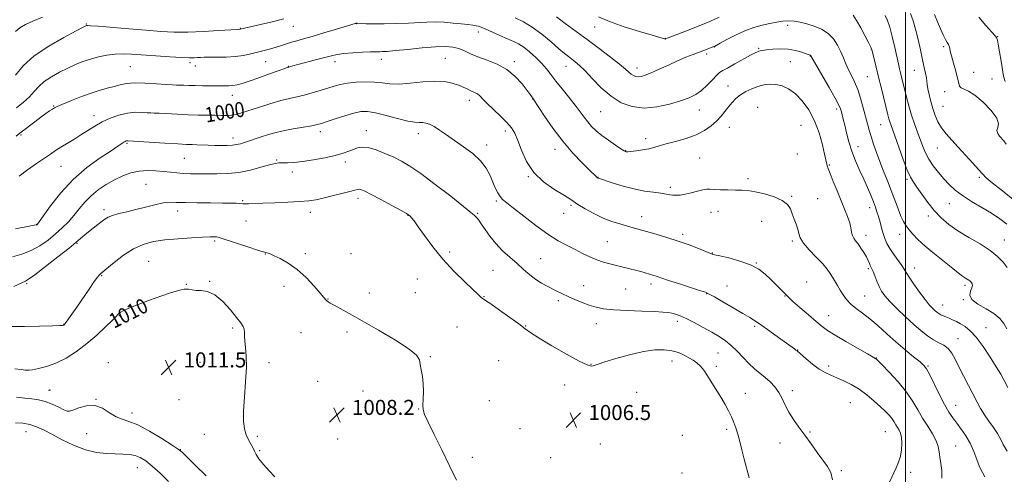
# Model space of a CAD drawing. Extents: x 2109800 to 2112700, y 362300 to 365200.
# Drawn here: x 2111529 to 2112053, y 362681 to 362923 of the extents above; entities that cross this region are included whole.
import ezdxf
from ezdxf.enums import TextEntityAlignment as Align

# ---------------------------------------------------------------- set-up
doc = ezdxf.new("R2010")
doc.units = 0
doc.header["$MEASUREMENT"] = 0
for name, color, linetype, lineweight in [('32000', 7, 'Continuous', 0), ('DTM SPOT ELEVATION', 2, 'Continuous', 13), ('INDEX CONTOUR', 41, 'Continuous', 13), ('INDEX CONTOUR LABEL', 244, 'Continuous', 0), ('INTERMEDIATE CONTOUR', 44, 'Continuous', 0), ('SPOT ELEVATION', 7, 'Continuous', 0)]:
    doc.layers.add(name, color=color, linetype=linetype, lineweight=lineweight)
doc.styles.add('Style-ITALICS', font='ITALICS.shx')

# ---------------------------------------------------------------- blocks, each defined once
blk = doc.blocks.new('SPOT')
at = {"layer": 'SPOT ELEVATION'}
for p, q in [((-3.91, -3.91), (3.82, 3.81)), ((-1.65, 3.77), (1.72, -3.93))]:
    blk.add_line(p, q, dxfattribs=at)

msp = doc.modelspace()

# ---------------------------------------------------------------- linework, layer by layer
at = {"layer": '32000', "flags": 128}
msp.add_lwpolyline([(2112000, 365000), (2112000, 362500)], dxfattribs=at)
at = {"layer": 'DTM SPOT ELEVATION'}
for p in [(2111564.67, 362920.41, 993.9), (2111708.27, 362920.49, 996.05), (2111646.46, 362918, 993.95), (2111674.63, 362919.07, 994.75), (2111772.93, 362916.07, 996.55), (2111834.8, 362918.77, 990.85), (2111937.51, 362919.59, 992.55), (2111872.48, 362912.75, 989.95), (2112049.03, 362913.67, 981.95), (2111894.35, 362904.41, 992.35), (2111898.51, 362908.13, 992.05), (2111922.02, 362907.36, 993.85), (2111981.82, 362907.17, 990.05), (2112020.41, 362908.34, 984.25), (2111619.67, 362899.86, 996.35), (2111659.89, 362900.36, 996.85), (2111696.78, 362900.34, 998.55), (2111721.48, 362901.57, 998.55), (2111755.42, 362902.08, 999.05), (2111792.08, 362900.34, 997.65), (2111938.76, 362900.42, 994.95), (2111949.39, 362903.34, 994.05), (2111588.02, 362897.7, 997.02), (2111622.61, 362898.1, 996.65), (2111672.01, 362897.84, 997.95), (2111819.63, 362897.84, 994.75), (2111857.26, 362896.91, 991.45), (2112004.79, 362895.82, 986.75), (2112036.24, 362894.59, 983.05), (2111979.83, 362892.31, 990.95), (2112046.09, 362891.22, 983.25), (2111905.68, 362887.37, 995.25), (2112020.94, 362884.31, 984.95), (2111642.16, 362882.39, 998.65), (2111768.22, 362879.7, 1000.55), (2111801.82, 362880.51, 998.05), (2111547.24, 362876.77, 997.9), (2111837.98, 362873.82, 994.95), (2111890.39, 362874.73, 994.75), (2111921.47, 362876.01, 997.25), (2111963.49, 362875.18, 994.35), (2112019.92, 362876.65, 985.05), (2111568.73, 362871.66, 999.44), (2111688.98, 362863.2, 1002.45), (2111713.51, 362863.73, 1003.35), (2111787.31, 362863.45, 1000.45), (2111906.34, 362865.36, 996.75), (2111944.5, 362866.5, 997.25), (2111986.81, 362866.88, 990.85), (2111529.93, 362861.28, 998.2), (2111642.56, 362859.8, 1001.45), (2111741.13, 362862.07, 1002.55), (2111861.87, 362859.37, 995.55), (2111586.17, 362856.93, 1002.18), (2111777.35, 362856.04, 1001.45), (2111813.8, 362853.79, 998.55), (2111851.36, 362852.94, 995.95), (2111974.85, 362855.1, 993.35), (2112016.97, 362854.5, 986.85), (2111616.64, 362848.85, 1002.95), (2111665.87, 362848.1, 1003.85), (2111702.34, 362847, 1004.45), (2111890.56, 362849.2, 997.05), (2111942.49, 362851.33, 997.65), (2111551.14, 362844.68, 1000.9), (2111674.18, 362841.74, 1004.45), (2111959.49, 362845.41, 995.85), (2111799.59, 362839.17, 1000.05), (2111836.65, 362838.9, 997.95), (2111916.36, 362838.1, 997.65), (2112000.8, 362837.79, 990.25), (2112039.26, 362838.89, 986.25), (2111596.3, 362835.16, 1005.05), (2111875.02, 362833.52, 997.65), (2111647.72, 362826.36, 1005.85), (2111709, 362827.58, 1006.45), (2111782.5, 362826.23, 1002.25), (2111939.48, 362828.67, 997.85), (2111953.45, 362827.44, 997.25), (2111573.95, 362821.68, 1005.6), (2111613.26, 362820.94, 1006.55), (2111822.18, 362823.9, 1000.25), (2111900.31, 362820.67, 998.65), (2111980.98, 362822.74, 994.55), (2112023.37, 362824.85, 988.85), (2111649.48, 362815.64, 1006.75), (2111683.68, 362820.21, 1006.55), (2111735.57, 362818.62, 1006.05), (2111772.6, 362819.64, 1003.85), (2111818.37, 362819.6, 1000.75), (2111859.73, 362817.92, 999.35), (2111896.73, 362820.18, 998.75), (2111923.65, 362815.45, 998.95), (2112012.16, 362818.31, 990.45), (2111538.27, 362813.86, 1001.95), (2111632.83, 362804.93, 1008.25), (2111881.57, 362808.54, 999.65), (2111939.99, 362805.02, 998.25), (2111979.02, 362807.94, 995.45), (2111996.9, 362808.57, 992.65), (2112052.51, 362805.48, 989.25), (2111559.73, 362803.8, 1006.1), (2111841.51, 362804.53, 1001.05), (2111659.7, 362798.14, 1008.05), (2111680.98, 362798.26, 1007.65), (2111705.34, 362798.23, 1007.55), (2111757.79, 362799.18, 1005.75), (2111806.1, 362795.63, 1003.05), (2111897.33, 362798.56, 999.95), (2111597.79, 362794.18, 1009.1), (2111780.84, 362789.41, 1005.05), (2111920.7, 362793.29, 999.95), (2111980.31, 362790.2, 996.25), (2112004.95, 362790.66, 993.35), (2111572.75, 362786.51, 1008.1), (2111740.52, 362784.79, 1006.65), (2111532.88, 362782.21, 1006.2), (2111617.81, 362781.93, 1009.95), (2111630.25, 362783.56, 1009.95), (2111669.76, 362780.89, 1008.55), (2111828.94, 362781.17, 1003.25), (2111851.25, 362779.42, 1002.95), (2111864.8, 362782.12, 1002.45), (2111905.2, 362781.1, 1001.25), (2111947.57, 362783.11, 999.25), (2112031.74, 362781.41, 992.35), (2111693.16, 362774.06, 1007.95), (2111714.98, 362777.25, 1007.45), (2111739.59, 362777.5, 1006.85), (2111775.93, 362775.43, 1005.95), (2111894.41, 362776.96, 1002.05), (2111936.06, 362775.79, 1000.05), (2111978.37, 362775.7, 997.05), (2112030.73, 362773.7, 992.05), (2111815.45, 362773.32, 1004.35), (2112019.82, 362770.91, 993.25), (2111582.24, 362765.23, 1010.1), (2111959.26, 362765.34, 999.25), (2111552.56, 362760.56, 1007.96), (2111642.48, 362758.71, 1010.25), (2111761.66, 362759.18, 1006.75), (2111798.19, 362759.69, 1005.95), (2111835.75, 362761.05, 1004.65), (2111878.84, 362762.27, 1004.45), (2111919.8, 362759.66, 1002.25), (2112042.88, 362758.92, 993.08), (2111678.77, 362756.25, 1008.85), (2111703.15, 362756.62, 1008.35), (2112028.04, 362753.1, 995.25), (2111747.54, 362743.37, 1007.95), (2111900.44, 362745.4, 1004.95), (2111942.78, 362746.98, 1001.95), (2111984.64, 362742.75, 999.95), (2111576.34, 362740.21, 1011.8), (2111625.03, 362740.41, 1011.25), (2111661.74, 362740.31, 1009.45), (2111783.72, 362741.3, 1007.05), (2111832.87, 362739.32, 1005.95), (2111875.97, 362741.06, 1006.65), (2111899.49, 362738.26, 1005.65), (2111959.24, 362738.53, 1001.55), (2112012.05, 362738.53, 997.85), (2111687.66, 362730.3, 1008.35), (2111818.8, 362728.37, 1006.35), (2111544.84, 362725.56, 1011.22), (2111545.24, 362725.69, 1011.19), (2111711.66, 362725.11, 1008.25), (2111857.14, 362724.54, 1006.85), (2111914.99, 362723.98, 1005.25), (2111939.92, 362725.39, 1003.55), (2111569.835, 362720.67, 1011.98), (2111613.82, 362720.63, 1011.65), (2111778.92, 362720.02, 1007.05), (2111970.79, 362718.95, 1003.05), (2112026.78, 362717.53, 997.2), (2111588.96, 362713.41, 1011.6), (2111741.25, 362715.63, 1008.05), (2111532.52, 362703.59, 1014.7), (2111564.86, 362702.53, 1012.79), (2111627.4, 362702.05, 1011.45), (2111655.6, 362701.09, 1009.55), (2111795.2, 362705.22, 1007.25), (2111881.5, 362701.57, 1007.45), (2111904.94, 362704.84, 1006.35), (2111949.26, 362703.39, 1003.85), (2111989.4, 362703.52, 1002.95), (2111698.23, 362699.61, 1008.05), (2111837.88, 362697, 1006.65), (2111933.32, 362697.54, 1004.65), (2112026.67, 362696.02, 999.12), (2111614.65, 362694.07, 1011.95), (2111656.81, 362693.47, 1009.85), (2111769.76, 362689.9, 1007.55), (2111811.46, 362689.73, 1006.75), (2111591.7, 362684.38, 1014.8), (2111881.3, 362681.56, 1007.75), (2111965.96, 362682.87, 1003.75), (2112002.76, 362681.86, 1001.45)]:
    msp.add_point(p, dxfattribs=at)
at = {"layer": 'INDEX CONTOUR'}
for points in [[(2111900.95, 362924.024, 990), (2111896.023, 362921.69, 990), (2111889.572, 362918.985, 990), (2111882.828, 362916.336, 990), (2111872.571, 362912.451, 990), (2111872.258, 362912.398, 990), (2111871.869, 362912.425, 990), (2111871.231, 362912.619, 990), (2111869.457, 362913.197, 990), (2111865.477, 362914.41, 990), (2111858.712, 362916.405, 990), (2111850.534, 362918.931, 990), (2111842.803, 362921.634, 990), (2111836.915, 362924.251, 990)], [(2112054.16, 362790.864, 990), (2112051.911, 362793.745, 990), (2112049.046, 362796.773, 990), (2112045.066, 362799.983, 990), (2112039.712, 362803.385, 990), (2112033.674, 362806.882, 990), (2112027.88, 362810.352, 990), (2112023.041, 362813.737, 990), (2112018.996, 362817.235, 990), (2112015.367, 362821.109, 990), (2112011.882, 362825.471, 990), (2112008.704, 362829.823, 990), (2112006.104, 362833.514, 990), (2112004.224, 362836.211, 990), (2112002.69, 362838.837, 990), (2112001.001, 362842.634, 990), (2111998.817, 362848.369, 990), (2111996.462, 362854.928, 990), (2111992.247, 362866.852, 990), (2111991.734, 362868.396, 990), (2111991.284, 362869.956, 990), (2111990.721, 362872.133, 990), (2111987.225, 362886.147, 990), (2111985.768, 362892.049, 990), (2111984.479, 362897.34, 990), (2111982.7, 362904.769, 990), (2111982.231, 362906.614, 990), (2111981.667, 362908.08, 990), (2111980.557, 362910.275, 990), (2111978.619, 362913.937, 990), (2111976.242, 362918.326, 990), (2111973.981, 362922.33, 990), (2111972.25, 362925.095, 990)], [(2112019.391, 362678.758, 1000), (2112019.363, 362682.862, 1000), (2112018.831, 362686.611, 1000), (2112018.249, 362689.937, 1000), (2112017.914, 362692.848, 1000), (2112017.48, 362695.65, 1000), (2112016.441, 362698.725, 1000), (2112014.458, 362702.356, 1000), (2112011.863, 362706.427, 1000), (2112009.153, 362710.724, 1000), (2112006.65, 362715.099, 1000), (2112003.97, 362719.677, 1000), (2112000.55, 362724.648, 1000), (2111996.104, 362730.028, 1000), (2111991.438, 362735.129, 1000), (2111987.633, 362739.087, 1000), (2111984.612, 362742.164, 1000), (2111984.372, 362742.363, 1000), (2111982.848, 362743.212, 1000), (2111979.843, 362744.906, 1000), (2111974.586, 362747.892, 1000), (2111968.291, 362751.512, 1000), (2111962.59, 362754.875, 1000), (2111958.641, 362757.371, 1000), (2111955.707, 362759.518, 1000), (2111952.582, 362762.116, 1000), (2111948.437, 362765.676, 1000), (2111943.968, 362769.56, 1000), (2111940.25, 362772.839, 1000), (2111938.031, 362774.871, 1000), (2111936.746, 362776.147, 1000), (2111935.501, 362777.444, 1000), (2111933.602, 362779.366, 1000), (2111928.401, 362784.538, 1000), (2111925.54, 362787.28, 1000), (2111922.162, 362789.902, 1000), (2111917.738, 362792.286, 1000), (2111912.049, 362794.321, 1000), (2111906.127, 362795.937, 1000), (2111901.316, 362797.07, 1000), (2111898.599, 362797.699, 1000), (2111897.511, 362797.964, 1000), (2111897.226, 362798.05, 1000), (2111896.954, 362798.151, 1000), (2111896.051, 362798.506, 1000), (2111890.114, 362800.892, 1000), (2111885.034, 362802.854, 1000), (2111879.228, 362804.932, 1000), (2111873.24, 362806.855, 1000), (2111867.537, 362808.539, 1000), (2111855.265, 362812.036, 1000), (2111848.203, 362814.01, 1000), (2111843.975, 362815.35, 1000), (2111839.329, 362817.169, 1000), (2111834.417, 362819.546, 1000), (2111829.76, 362822.122, 1000), (2111825.97, 362824.431, 1000), (2111823.363, 362826.18, 1000), (2111821.072, 362827.758, 1000), (2111817.935, 362829.728, 1000), (2111813.182, 362832.57, 1000), (2111807.625, 362836.424, 1000), (2111802.464, 362841.348, 1000), (2111798.633, 362847.228, 1000), (2111795.977, 362853.265, 1000), (2111794.072, 362858.492, 1000), (2111792.477, 362862.248, 1000), (2111790.697, 362865.103, 1000), (2111788.22, 362867.939, 1000), (2111784.759, 362871.382, 1000), (2111777.537, 362878.296, 1000), (2111775.221, 362880.638, 1000), (2111773.722, 362882.18, 1000), (2111772.577, 362883.173, 1000), (2111771.394, 362883.859, 1000), (2111768.624, 362885.054, 1000), (2111766.974, 362885.875, 1000), (2111764.97, 362886.856, 1000), (2111762.419, 362887.924, 1000), (2111759.136, 362888.971, 1000), (2111754.955, 362889.756, 1000), (2111749.716, 362890.006, 1000), (2111743.437, 362889.58, 1000), (2111736.844, 362888.868, 1000), (2111730.838, 362888.394, 1000), (2111726.041, 362888.529, 1000), (2111721.951, 362889.034, 1000), (2111717.788, 362889.515, 1000), (2111713.003, 362889.656, 1000), (2111707.991, 362889.45, 1000), (2111703.381, 362888.966, 1000), (2111699.603, 362888.26, 1000), (2111696.283, 362887.351, 1000), (2111688.888, 362884.974, 1000), (2111684.627, 362883.686, 1000), (2111680.453, 362882.555, 1000), (2111676.592, 362881.671, 1000), (2111672.613, 362880.802, 1000), (2111667.927, 362879.63, 1000), (2111662.208, 362877.957, 1000), (2111656.201, 362876.061, 1000), (2111647.084, 362873.09, 1000), (2111644.326, 362872.309, 1000), (2111641.979, 362871.89, 1000), (2111639.467, 362871.733, 1000), (2111636.548, 362871.739, 1000), (2111633.063, 362871.808, 1000), (2111628.897, 362871.869, 1000), (2111624.093, 362871.952, 1000), (2111618.737, 362872.111, 1000), (2111613.034, 362872.378, 1000), (2111603.379, 362872.922, 1000), (2111600.704, 362873.039, 1000), (2111598.926, 362873.1, 1000), (2111597.046, 362873.208, 1000), (2111594.274, 362873.399, 1000), (2111590.662, 362873.443, 1000), (2111586.466, 362873.042, 1000), (2111581.949, 362871.978, 1000), (2111577.377, 362870.353, 1000), (2111573.019, 362868.344, 1000), (2111569.061, 362866.115, 1000), (2111565.363, 362863.763, 1000), (2111561.699, 362861.367, 1000), (2111557.932, 362859.011, 1000), (2111550.989, 362854.792, 1000), (2111548.239, 362853.042, 1000), (2111545.546, 362851.241, 1000), (2111538.057, 362846.121, 1000), (2111533.345, 362842.828, 1000), (2111528.854, 362839.537, 1000)], [(2111664.88, 362679.57, 1010), (2111661.868, 362682.763, 1010), (2111658.848, 362686.146, 1010), (2111656.408, 362689.156, 1010), (2111654.946, 362691.401, 1010), (2111654.095, 362693.147, 1010), (2111653.298, 362694.828, 1010), (2111650.787, 362699.145, 1010), (2111649.541, 362701.84, 1010), (2111648.661, 362704.981, 1010), (2111648.221, 362709.046, 1010), (2111648.246, 362714.608, 1010), (2111648.701, 362721.934, 1010), (2111649.296, 362730.041, 1010), (2111649.683, 362737.637, 1010), (2111649.615, 362743.701, 1010), (2111649.265, 362748.292, 1010), (2111648.913, 362751.742, 1010), (2111648.757, 362754.359, 1010), (2111648.677, 362756.376, 1010), (2111648.472, 362758.002, 1010), (2111647.92, 362759.51, 1010), (2111646.717, 362761.407, 1010), (2111644.536, 362764.263, 1010), (2111641.201, 362768.35, 1010), (2111637.14, 362772.759, 1010), (2111632.928, 362776.284, 1010), (2111629.063, 362778.059, 1010), (2111625.724, 362778.576, 1010), (2111623.01, 362778.665, 1010), (2111620.915, 362778.958, 1010), (2111618.996, 362779.29, 1010), (2111616.704, 362779.293, 1010), (2111613.571, 362778.675, 1010), (2111609.452, 362777.437, 1010), (2111604.283, 362775.652, 1010), (2111598.196, 362773.446, 1010), (2111592.113, 362771.161, 1010), (2111587.15, 362769.193, 1010), (2111584.119, 362767.834, 1010), (2111582.621, 362766.971, 1010), (2111581.952, 362766.385, 1010), (2111581.425, 362765.807, 1010), (2111580.436, 362764.752, 1010), (2111578.395, 362762.682, 1010), (2111574.895, 362759.259, 1010), (2111570.243, 362754.95, 1010), (2111564.927, 362750.424, 1010), (2111559.381, 362746.266, 1010), (2111553.832, 362742.733, 1010), (2111548.453, 362740.002, 1010), (2111543.455, 362738.178, 1010), (2111539.202, 362737.098, 1010), (2111536.094, 362736.526, 1010), (2111534.323, 362736.259, 1010), (2111533.254, 362736.215, 1010), (2111532.043, 362736.344, 1010), (2111529.942, 362736.599, 1010), (2111526.579, 362736.962, 1010)]]:
    msp.add_polyline3d(points, dxfattribs=at)
at = {"layer": 'INTERMEDIATE CONTOUR'}
for points in [[(2112058.1, 362826.295, 986), (2112051.586, 362831.602, 986), (2112046.191, 362835.848, 986), (2112042.912, 362838.597, 986), (2112040.903, 362840.615, 986), (2112038.858, 362842.97, 986), (2112035.792, 362846.436, 986), (2112032.001, 362850.622, 986), (2112028.099, 362854.846, 986), (2112024.604, 362858.581, 986), (2112021.636, 362861.921, 986), (2112019.215, 362865.117, 986), (2112017.332, 362868.383, 986), (2112015.858, 362871.802, 986), (2112014.636, 362875.42, 986), (2112013.546, 362879.21, 986), (2112012.633, 362882.845, 986), (2112011.979, 362885.921, 986), (2112011.623, 362888.186, 986), (2112011.417, 362889.992, 986), (2112011.17, 362891.839, 986), (2112010.722, 362894.184, 986), (2112010.045, 362897.297, 986), (2112009.141, 362901.404, 986), (2112008.027, 362906.568, 986), (2112006.768, 362912.203, 986), (2112005.442, 362917.563, 986), (2112004.107, 362922.081, 986), (2112002.738, 362925.909, 986)], [(2112053.615, 362856.509, 984), (2112052.345, 362858.172, 984), (2112050.083, 362860.641, 984), (2112049.055, 362862.128, 984), (2112048.676, 362863.688, 984), (2112049.141, 362865.308, 984), (2112049.521, 362867.362, 984), (2112048.606, 362870.321, 984), (2112045.589, 362874.401, 984), (2112041.291, 362878.807, 984), (2112036.933, 362882.487, 984), (2112033.513, 362884.682, 984), (2112029.621, 362886.479, 984), (2112028.827, 362887.395, 984), (2112028.352, 362888.962, 984), (2112027.759, 362891.557, 984), (2112026.745, 362895.339, 984), (2112025.536, 362899.59, 984), (2112024.49, 362903.379, 984), (2112023.868, 362905.992, 984), (2112023.54, 362907.612, 984), (2112023.278, 362908.644, 984), (2112022.882, 362909.49, 984), (2112022.259, 362910.537, 984), (2112021.344, 362912.171, 984), (2112020.103, 362914.669, 984), (2112018.629, 362917.883, 984), (2112017.045, 362921.558, 984), (2112015.451, 362925.453, 984)], [(2111541.348, 362923.979, 992), (2111536.216, 362921.835, 992), (2111532.259, 362920.036, 992), (2111529.287, 362918.349, 992), (2111526.909, 362916.435, 992)], [(2111669.626, 362923.088, 994), (2111663.45, 362921.617, 994), (2111646.394, 362917.635, 994), (2111644.724, 362917.524, 994), (2111634.907, 362916.842, 994), (2111626.894, 362916.374, 994), (2111618.664, 362916.078, 994), (2111611.293, 362916.112, 994), (2111604.19, 362916.457, 994), (2111596.343, 362917.05, 994), (2111587.212, 362917.807, 994), (2111570.898, 362919.172, 994), (2111566.818, 362919.48, 994), (2111565.179, 362919.559, 994), (2111564.771, 362919.52, 994), (2111564.396, 362919.361, 994), (2111562.917, 362918.621, 994), (2111559.214, 362916.726, 994), (2111552.66, 362913.289, 994), (2111544.616, 362908.67, 994), (2111536.939, 362903.417, 994), (2111531.094, 362898.072, 994), (2111526.971, 362893.165, 994)], [(2112054.177, 362693.145, 996), (2112052.033, 362696.707, 996), (2112050.529, 362699.681, 996), (2112048.977, 362702.57, 996), (2112046.868, 362705.759, 996), (2112044.422, 362709.152, 996), (2112042.042, 362712.537, 996), (2112040.008, 362715.802, 996), (2112038.111, 362719.241, 996), (2112033.522, 362728.053, 996), (2112030.863, 362733.198, 996), (2112028.409, 362738.063, 996), (2112026.407, 362742.134, 996), (2112024.631, 362745.351, 996), (2112022.74, 362747.76, 996), (2112020.463, 362749.477, 996), (2112017.824, 362750.879, 996), (2112014.918, 362752.41, 996), (2112011.798, 362754.451, 996), (2112008.351, 362757.141, 996), (2112004.42, 362760.556, 996), (2111999.982, 362764.658, 996), (2111995.549, 362768.946, 996), (2111991.764, 362772.8, 996), (2111989.098, 362775.795, 996), (2111987.31, 362778.264, 996), (2111985.985, 362780.733, 996), (2111984.79, 362783.554, 996), (2111983.72, 362786.39, 996), (2111982.852, 362788.73, 996), (2111982.23, 362790.223, 996), (2111981.365, 362791.981, 996), (2111980.891, 362793.075, 996), (2111980.23, 362794.554, 996), (2111979.26, 362796.466, 996), (2111977.916, 362798.791, 996), (2111976.372, 362801.23, 996), (2111974.855, 362803.416, 996), (2111973.563, 362805.099, 996), (2111972.553, 362806.499, 996), (2111971.848, 362807.952, 996), (2111971.421, 362809.747, 996), (2111971.034, 362811.981, 996), (2111970.396, 362814.704, 996), (2111969.282, 362817.968, 996), (2111967.72, 362821.844, 996), (2111965.805, 362826.407, 996), (2111963.67, 362831.579, 996), (2111961.604, 362836.673, 996), (2111959.94, 362840.851, 996), (2111958.915, 362843.507, 996), (2111958.399, 362844.967, 996), (2111958.17, 362845.795, 996), (2111957.703, 362848.104, 996), (2111957.049, 362851.137, 996), (2111955.866, 362856.172, 996), (2111954.086, 362862.457, 996), (2111951.668, 362868.928, 996), (2111948.62, 362874.686, 996), (2111945.15, 362879.477, 996), (2111941.512, 362883.209, 996), (2111937.923, 362885.833, 996), (2111934.441, 362887.465, 996), (2111931.087, 362888.263, 996), (2111927.862, 362888.379, 996), (2111924.702, 362887.946, 996), (2111921.526, 362887.088, 996), (2111918.3, 362885.914, 996), (2111915.174, 362884.454, 996), (2111912.348, 362882.723, 996), (2111909.958, 362880.743, 996), (2111907.898, 362878.562, 996), (2111906, 362876.241, 996), (2111904.097, 362873.828, 996), (2111902.033, 362871.34, 996), (2111899.655, 362868.786, 996), (2111896.795, 362866.196, 996), (2111893.248, 362863.697, 996), (2111888.794, 362861.435, 996), (2111883.401, 362859.528, 996), (2111877.785, 362857.954, 996), (2111872.846, 362856.66, 996), (2111869.207, 362855.597, 996), (2111866.367, 362854.723, 996), (2111863.547, 362854.002, 996), (2111860.214, 362853.403, 996), (2111856.82, 362852.937, 996), (2111854.066, 362852.622, 996), (2111852.461, 362852.463, 996), (2111851.753, 362852.421, 996), (2111851.497, 362852.443, 996), (2111851.243, 362852.54, 996), (2111850.515, 362852.972, 996), (2111848.828, 362854.063, 996), (2111845.901, 362856.013, 996), (2111842.267, 362858.52, 996), (2111838.663, 362861.16, 996), (2111835.668, 362863.605, 996), (2111833.234, 362865.92, 996), (2111831.159, 362868.266, 996), (2111829.217, 362870.81, 996), (2111827.095, 362873.744, 996), (2111824.457, 362877.266, 996), (2111821.119, 362881.452, 996), (2111817.501, 362885.883, 996), (2111814.17, 362890.018, 996), (2111811.515, 362893.468, 996), (2111809.193, 362896.463, 996), (2111806.677, 362899.389, 996), (2111803.605, 362902.497, 996), (2111800.263, 362905.511, 996), (2111797.1, 362908.022, 996), (2111794.394, 362909.772, 996), (2111791.736, 362911.1, 996), (2111788.548, 362912.495, 996), (2111784.498, 362914.293, 996), (2111776.704, 362917.81, 996), (2111774.5, 362918.772, 996), (2111773.143, 362919.245, 996), (2111771.864, 362919.497, 996), (2111770.008, 362919.753, 996), (2111767.378, 362920.066, 996), (2111763.895, 362920.45, 996), (2111759.57, 362920.891, 996), (2111754.794, 362921.279, 996), (2111750.048, 362921.476, 996), (2111745.632, 362921.393, 996), (2111735.857, 362920.827, 996), (2111729.545, 362920.611, 996), (2111722.991, 362920.498, 996), (2111717.298, 362920.48, 996), (2111713.313, 362920.543, 996), (2111710.84, 362920.646, 996), (2111708.657, 362920.784, 996), (2111708.261, 362920.778, 996), (2111708.01, 362920.731, 996), (2111707.566, 362920.607, 996), (2111697.546, 362917.605, 996), (2111690.949, 362915.64, 996), (2111684.708, 362913.808, 996), (2111679.977, 362912.46, 996), (2111676.507, 362911.486, 996), (2111673.7, 362910.658, 996), (2111671.037, 362909.797, 996), (2111668.337, 362908.898, 996), (2111665.497, 362908.007, 996), (2111662.44, 362907.15, 996), (2111659.169, 362906.301, 996), (2111652.061, 362904.498, 996), (2111648.125, 362903.657, 996), (2111643.774, 362903.049, 996), (2111639.004, 362902.776, 996), (2111634.298, 362902.731, 996), (2111630.261, 362902.756, 996), (2111627.329, 362902.723, 996), (2111625.261, 362902.632, 996), (2111623.649, 362902.517, 996), (2111622.008, 362902.418, 996), (2111619.54, 362902.408, 996), (2111615.373, 362902.569, 996), (2111609.018, 362902.948, 996), (2111601.547, 362903.458, 996), (2111588.723, 362904.396, 996), (2111584.123, 362904.585, 996), (2111579.912, 362904.429, 996), (2111575.542, 362903.846, 996), (2111571.089, 362902.908, 996), (2111566.79, 362901.724, 996), (2111562.792, 362900.372, 996), (2111558.895, 362898.808, 996), (2111554.814, 362896.957, 996), (2111550.396, 362894.775, 996), (2111546.026, 362892.338, 996), (2111542.222, 362889.752, 996), (2111539.317, 362887.104, 996), (2111536.907, 362884.406, 996), (2111534.404, 362881.649, 996), (2111531.311, 362878.802, 996), (2111527.496, 362875.741, 996)], [(2112054.442, 362727.066, 994), (2112052.542, 362730.727, 994), (2112050.688, 362734.079, 994), (2112048.315, 362738.049, 994), (2112045.046, 362743.225, 994), (2112041.27, 362748.839, 994), (2112037.565, 362753.781, 994), (2112034.387, 362757.216, 994), (2112031.691, 362759.404, 994), (2112029.309, 362760.879, 994), (2112027.104, 362762.085, 994), (2112025.064, 362763.11, 994), (2112023.209, 362763.95, 994), (2112021.554, 362764.619, 994), (2112020.097, 362765.19, 994), (2112018.833, 362765.752, 994), (2112017.736, 362766.388, 994), (2112016.705, 362767.151, 994), (2112015.62, 362768.086, 994), (2112014.346, 362769.296, 994), (2112012.692, 362771.098, 994), (2112010.453, 362773.869, 994), (2112007.566, 362777.76, 994), (2112004.542, 362782.04, 994), (2112002.031, 362785.757, 994), (2112000.466, 362788.252, 994), (2111999.387, 362790.056, 994), (2111998.111, 362791.99, 994), (2111993.86, 362797.802, 994), (2111991.737, 362800.925, 994), (2111990.191, 362803.675, 994), (2111989.104, 362806.23, 994), (2111988.231, 362808.897, 994), (2111987.372, 362811.884, 994), (2111986.514, 362814.99, 994), (2111985.691, 362817.914, 994), (2111984.908, 362820.475, 994), (2111984.048, 362822.969, 994), (2111982.97, 362825.812, 994), (2111981.56, 362829.32, 994), (2111979.835, 362833.416, 994), (2111977.842, 362837.922, 994), (2111975.659, 362842.682, 994), (2111973.476, 362847.618, 994), (2111971.51, 362852.674, 994), (2111969.931, 362857.741, 994), (2111968.707, 362862.502, 994), (2111967.757, 362866.59, 994), (2111967.01, 362869.733, 994), (2111966.43, 362872.048, 994), (2111965.988, 362873.749, 994), (2111965.564, 362875.182, 994), (2111964.672, 362877.223, 994), (2111962.732, 362880.881, 994), (2111959.446, 362886.689, 994), (2111955.639, 362893.285, 994), (2111949.742, 362903.481, 994), (2111949.675, 362903.568, 994), (2111949.567, 362903.652, 994), (2111949.346, 362903.756, 994), (2111947.316, 362904.533, 994), (2111944.901, 362905.415, 994), (2111941.62, 362906.374, 994), (2111937.726, 362907.055, 994), (2111933.523, 362907.201, 994), (2111929.513, 362906.967, 994), (2111926.245, 362906.607, 994), (2111924.113, 362906.323, 994), (2111922.865, 362906.114, 994), (2111922.092, 362905.923, 994), (2111921.352, 362905.653, 994), (2111920.075, 362905.026, 994), (2111917.659, 362903.722, 994), (2111909.335, 362899.113, 994), (2111905.43, 362896.975, 994), (2111902.897, 362895.606, 994), (2111901.235, 362894.534, 994), (2111899.615, 362893.057, 994), (2111897.393, 362890.694, 994), (2111894.66, 362887.833, 994), (2111891.694, 362885.084, 994), (2111888.639, 362882.901, 994), (2111885.096, 362881.125, 994), (2111880.533, 362879.442, 994), (2111874.629, 362877.682, 994), (2111867.906, 362876.248, 994), (2111861.097, 362875.684, 994), (2111854.788, 362876.434, 994), (2111848.98, 362878.535, 994), (2111843.527, 362881.923, 994), (2111838.354, 362886.396, 994), (2111833.668, 362891.192, 994), (2111829.748, 362895.411, 994), (2111826.773, 362898.379, 994), (2111824.525, 362900.332, 994), (2111822.688, 362901.735, 994), (2111820.918, 362903.05, 994), (2111818.772, 362904.735, 994), (2111815.778, 362907.25, 994), (2111811.639, 362910.843, 994), (2111806.752, 362914.922, 994), (2111801.685, 362918.689, 994), (2111796.918, 362921.531, 994), (2111792.572, 362923.595, 994)], [(2112053.99, 362758.26, 992), (2112052.277, 362761.037, 992), (2112050.149, 362763.775, 992), (2112047.079, 362766.431, 992), (2112042.852, 362768.974, 992), (2112038.484, 362771.431, 992), (2112035.301, 362773.841, 992), (2112034.231, 362776.206, 992), (2112034.608, 362778.366, 992), (2112035.368, 362780.124, 992), (2112035.661, 362781.345, 992), (2112035.509, 362782.149, 992), (2112035.15, 362782.721, 992), (2112034.765, 362783.218, 992), (2112034.32, 362783.694, 992), (2112033.725, 362784.176, 992), (2112032.92, 362784.689, 992), (2112031.971, 362785.254, 992), (2112030.972, 362785.892, 992), (2112029.895, 362786.692, 992), (2112025.29, 362790.353, 992), (2112020.762, 362793.905, 992), (2112015.448, 362798.137, 992), (2112010.461, 362802.297, 992), (2112006.667, 362805.787, 992), (2112003.958, 362808.621, 992), (2112001.983, 362810.968, 992), (2112000.417, 362813.047, 992), (2111999.041, 362815.288, 992), (2111997.661, 362818.175, 992), (2111996.12, 362822.05, 992), (2111992.507, 362831.784, 992), (2111990.483, 362836.987, 992), (2111988.423, 362842.169, 992), (2111986.441, 362847.229, 992), (2111984.639, 362852.061, 992), (2111983.066, 362856.532, 992), (2111981.755, 362860.502, 992), (2111980.707, 362863.95, 992), (2111979.776, 362867.314, 992), (2111977.579, 362875.817, 992), (2111976.18, 362880.859, 992), (2111974.634, 362885.622, 992), (2111972.995, 362889.616, 992), (2111971.355, 362892.997, 992), (2111969.812, 362896.084, 992), (2111968.422, 362899.155, 992), (2111967.077, 362902.315, 992), (2111965.625, 362905.627, 992), (2111963.91, 362909.091, 992), (2111961.743, 362912.451, 992), (2111958.93, 362915.384, 992), (2111955.384, 362917.647, 992), (2111951.444, 362919.308, 992), (2111947.556, 362920.509, 992), (2111944.063, 362921.369, 992), (2111940.895, 362921.898, 992), (2111937.875, 362922.08, 992), (2111934.831, 362921.908, 992), (2111931.595, 362921.428, 992), (2111928.002, 362920.694, 992), (2111923.928, 362919.73, 992), (2111919.428, 362918.436, 992), (2111914.598, 362916.678, 992), (2111909.627, 362914.431, 992), (2111905.073, 362912.101, 992), (2111901.585, 362910.2, 992), (2111898.495, 362908.49, 992), (2111898.264, 362908.387, 992), (2111893.144, 362906.408, 992), (2111887.157, 362904.148, 992), (2111883.351, 362902.657, 992), (2111878.941, 362900.802, 992), (2111873.995, 362898.571, 992), (2111869.065, 362896.29, 992), (2111864.822, 362894.37, 992), (2111861.76, 362893.127, 992), (2111859.65, 362892.499, 992), (2111858.088, 362892.332, 992), (2111856.727, 362892.494, 992), (2111855.474, 362892.947, 992), (2111854.298, 362893.678, 992), (2111853.062, 362894.733, 992), (2111851.211, 362896.399, 992), (2111848.085, 362899.023, 992), (2111843.26, 362902.805, 992), (2111837.259, 362907.352, 992), (2111830.842, 362912.121, 992), (2111819.168, 362920.7, 992), (2111814.565, 362924.165, 992)], [(2112053.945, 362813.996, 988), (2112050.272, 362816.73, 988), (2112045.765, 362819.688, 988), (2112040.55, 362822.82, 988), (2112035.18, 362826.004, 988), (2112030.316, 362829.102, 988), (2112026.438, 362832.031, 988), (2112023.292, 362834.936, 988), (2112020.444, 362838.016, 988), (2112017.576, 362841.404, 988), (2112014.837, 362844.962, 988), (2112012.492, 362848.484, 988), (2112010.715, 362851.838, 988), (2112009.303, 362855.193, 988), (2112006.468, 362862.828, 988), (2112004.878, 362867.251, 988), (2112003.321, 362871.963, 988), (2112001.905, 362876.823, 988), (2112000.664, 362881.53, 988), (2111997.474, 362894.37, 988), (2111996.949, 362896.536, 988), (2111996.342, 362899.116, 988), (2111994.32, 362907.945, 988), (2111992.967, 362913.663, 988), (2111991.656, 362918.734, 988), (2111990.508, 362922.296, 988), (2111989.25, 362924.89, 988)], [(2112053.003, 362889.787, 982), (2112052.221, 362892.658, 982), (2112051.614, 362896.087, 982), (2112050.864, 362900.688, 982), (2112050.051, 362905.61, 982), (2112049.348, 362909.635, 982), (2112048.891, 362911.87, 982), (2112048.642, 362912.724, 982), (2112048.365, 362913.186, 982), (2112047.696, 362914.069, 982), (2112045.952, 362916.121, 982), (2112042.828, 362919.638, 982), (2112039.052, 362923.933, 982)], [(2112042.214, 362679.605, 998), (2112040.978, 362681.905, 998), (2112039.476, 362684.892, 998), (2112037.951, 362688.735, 998), (2112036.317, 362693.076, 998), (2112034.404, 362697.427, 998), (2112032.116, 362701.386, 998), (2112029.647, 362704.899, 998), (2112027.265, 362707.999, 998), (2112025.142, 362710.829, 998), (2112023.068, 362713.958, 998), (2112020.739, 362718.065, 998), (2112017.987, 362723.496, 998), (2112012.868, 362734.069, 998), (2112011.307, 362736.994, 998), (2112009.89, 362738.793, 998), (2112007.772, 362740.629, 998), (2112004.338, 362743.413, 998), (2111999.902, 362747.065, 998), (2111995.005, 362751.253, 998), (2111990.124, 362755.643, 998), (2111985.452, 362759.887, 998), (2111981.115, 362763.633, 998), (2111977.226, 362766.644, 998), (2111973.839, 362769.139, 998), (2111970.994, 362771.452, 998), (2111968.702, 362773.848, 998), (2111966.844, 362776.325, 998), (2111965.268, 362778.815, 998), (2111963.846, 362781.251, 998), (2111961.305, 362785.739, 998), (2111960.072, 362787.76, 998), (2111958.467, 362789.962, 998), (2111956.058, 362792.743, 998), (2111952.64, 362796.326, 998), (2111948.927, 362800.24, 998), (2111945.862, 362803.838, 998), (2111944.12, 362806.658, 998), (2111943.307, 362808.979, 998), (2111942.761, 362811.264, 998), (2111941.959, 362813.86, 998), (2111940.943, 362816.662, 998), (2111939.894, 362819.45, 998), (2111938.851, 362822.04, 998), (2111937.291, 362824.404, 998), (2111934.547, 362826.545, 998), (2111930.237, 362828.452, 998), (2111925.117, 362830.025, 998), (2111920.226, 362831.146, 998), (2111916.318, 362831.749, 998), (2111913.003, 362831.982, 998), (2111909.607, 362832.043, 998), (2111905.683, 362832.102, 998), (2111901.7, 362832.198, 998), (2111898.358, 362832.337, 998), (2111896.104, 362832.497, 998), (2111894.382, 362832.526, 998), (2111892.385, 362832.245, 998), (2111889.539, 362831.55, 998), (2111886.206, 362830.661, 998), (2111882.981, 362829.872, 998), (2111880.328, 362829.418, 998), (2111878.198, 362829.276, 998), (2111876.411, 362829.363, 998), (2111874.738, 362829.601, 998), (2111872.761, 362829.947, 998), (2111870.01, 362830.368, 998), (2111866.144, 362830.861, 998), (2111861.322, 362831.559, 998), (2111855.829, 362832.626, 998), (2111850.037, 362834.133, 998), (2111844.662, 362835.769, 998), (2111836.787, 362838.351, 998), (2111836.607, 362838.432, 998), (2111836.41, 362838.564, 998), (2111836.136, 362838.797, 998), (2111835.65, 362839.256, 998), (2111832.135, 362842.665, 998), (2111828.235, 362846.501, 998), (2111823.255, 362851.712, 998), (2111817.854, 362857.991, 998), (2111812.662, 362864.896, 998), (2111808.177, 362871.449, 998), (2111802.228, 362880.597, 998), (2111801.475, 362881.68, 998), (2111800.601, 362882.886, 998), (2111798.95, 362885.096, 998), (2111796.272, 362888.506, 998), (2111792.615, 362892.489, 998), (2111788.104, 362896.212, 998), (2111782.942, 362899.043, 998), (2111777.645, 362901.148, 998), (2111772.811, 362902.891, 998), (2111768.871, 362904.552, 998), (2111765.599, 362906.064, 998), (2111762.604, 362907.273, 998), (2111759.451, 362908.051, 998), (2111755.526, 362908.37, 998), (2111750.169, 362908.225, 998), (2111743.09, 362907.659, 998), (2111735.477, 362906.898, 998), (2111728.886, 362906.216, 998), (2111724.494, 362905.823, 998), (2111721.96, 362905.671, 998), (2111720.56, 362905.65, 998), (2111719.558, 362905.66, 998), (2111718.169, 362905.643, 998), (2111715.591, 362905.554, 998), (2111711.351, 362905.355, 998), (2111706.288, 362905.049, 998), (2111701.563, 362904.646, 998), (2111697.98, 362904.141, 998), (2111694.889, 362903.458, 998), (2111686.503, 362901.249, 998), (2111677.012, 362898.783, 998), (2111674.329, 362898.072, 998), (2111671.651, 362897.311, 998), (2111671.055, 362897.115, 998), (2111669.61, 362896.605, 998), (2111666.672, 362895.541, 998), (2111661.919, 362893.802, 998), (2111656.315, 362891.765, 998), (2111651.147, 362889.928, 998), (2111647.385, 362888.679, 998), (2111644.73, 362887.961, 998), (2111642.565, 362887.606, 998), (2111640.336, 362887.46, 998), (2111637.744, 362887.44, 998), (2111626.448, 362887.551, 998), (2111622.474, 362887.622, 998), (2111619.156, 362887.731, 998), (2111616.497, 362887.843, 998), (2111614.396, 362887.909, 998), (2111612.624, 362887.911, 998), (2111610.451, 362887.946, 998), (2111607.023, 362888.141, 998), (2111601.837, 362888.556, 998), (2111595.802, 362888.975, 998), (2111590.179, 362889.115, 998), (2111585.894, 362888.773, 998), (2111582.538, 362888.057, 998), (2111579.363, 362887.151, 998), (2111575.74, 362886.181, 998), (2111571.5, 362885.022, 998), (2111566.59, 362883.486, 998), (2111561.117, 362881.494, 998), (2111555.819, 362879.391, 998), (2111551.598, 362877.631, 998), (2111549.063, 362876.525, 998), (2111547.673, 362875.825, 998), (2111546.598, 362875.141, 998), (2111545.136, 362874.138, 998), (2111543.103, 362872.696, 998), (2111540.442, 362870.747, 998), (2111537.207, 362868.317, 998), (2111529.235, 362862.243, 998), (2111527.392, 362860.75, 998)], [(2111991.467, 362676.63, 1002), (2111995.085, 362684.312, 1002), (2111996.387, 362687.393, 1002), (2111997.342, 362690.495, 1002), (2111997.945, 362693.912, 1002), (2111998.174, 362697.353, 1002), (2111998.003, 362700.379, 1002), (2111997.438, 362702.672, 1002), (2111996.63, 362704.397, 1002), (2111995.761, 362705.84, 1002), (2111994.955, 362707.249, 1002), (2111994.092, 362708.723, 1002), (2111992.991, 362710.324, 1002), (2111991.483, 362712.124, 1002), (2111989.448, 362714.241, 1002), (2111986.778, 362716.804, 1002), (2111983.423, 362719.854, 1002), (2111979.559, 362723.086, 1002), (2111975.42, 362726.107, 1002), (2111971.235, 362728.608, 1002), (2111967.207, 362730.606, 1002), (2111963.532, 362732.201, 1002), (2111960.319, 362733.542, 1002), (2111957.311, 362734.97, 1002), (2111954.161, 362736.876, 1002), (2111950.682, 362739.472, 1002), (2111947.317, 362742.262, 1002), (2111942.391, 362746.564, 1002), (2111941.846, 362746.987, 1002), (2111940.985, 362747.619, 1002), (2111932.569, 362753.663, 1002), (2111927.912, 362756.983, 1002), (2111923.615, 362760.014, 1002), (2111920.302, 362762.284, 1002), (2111917.287, 362764.218, 1002), (2111913.555, 362766.465, 1002), (2111908.486, 362769.441, 1002), (2111903.021, 362772.616, 1002), (2111898.495, 362775.228, 1002), (2111895.75, 362776.76, 1002), (2111893.661, 362777.678, 1002), (2111890.61, 362778.699, 1002), (2111879.474, 362782.278, 1002), (2111874.099, 362784.026, 1002), (2111870.621, 362785.194, 1002), (2111867.45, 362786.31, 1002), (2111866.318, 362786.673, 1002), (2111861.624, 362788.042, 1002), (2111859.337, 362788.693, 1002), (2111856.617, 362789.431, 1002), (2111853.467, 362790.238, 1002), (2111850.03, 362791.086, 1002), (2111846.486, 362791.944, 1002), (2111842.972, 362792.809, 1002), (2111839.465, 362793.787, 1002), (2111835.9, 362795.008, 1002), (2111832.221, 362796.566, 1002), (2111828.402, 362798.39, 1002), (2111824.424, 362800.371, 1002), (2111820.219, 362802.489, 1002), (2111815.516, 362805.092, 1002), (2111809.996, 362808.62, 1002), (2111803.573, 362813.265, 1002), (2111797.104, 362818.228, 1002), (2111791.676, 362822.462, 1002), (2111788.083, 362825.227, 1002), (2111785.93, 362827.004, 1002), (2111784.523, 362828.579, 1002), (2111783.276, 362830.602, 1002), (2111782.024, 362833.176, 1002), (2111780.711, 362836.264, 1002), (2111779.218, 362839.804, 1002), (2111777.186, 362843.635, 1002), (2111774.196, 362847.566, 1002), (2111770.015, 362851.423, 1002), (2111765.151, 362855.092, 1002), (2111760.3, 362858.473, 1002), (2111756.034, 362861.464, 1002), (2111752.442, 362863.958, 1002), (2111749.489, 362865.848, 1002), (2111747.116, 362867.067, 1002), (2111745.157, 362867.725, 1002), (2111743.418, 362867.975, 1002), (2111741.63, 362868.006, 1002), (2111739.203, 362868.154, 1002), (2111735.473, 362868.789, 1002), (2111730.091, 362870.129, 1002), (2111723.978, 362871.773, 1002), (2111718.373, 362873.17, 1002), (2111714.139, 362873.863, 1002), (2111710.626, 362873.791, 1002), (2111706.808, 362872.994, 1002), (2111702.006, 362871.576, 1002), (2111696.921, 362869.91, 1002), (2111692.601, 362868.439, 1002), (2111689.716, 362867.481, 1002), (2111687.415, 362866.867, 1002), (2111684.468, 362866.306, 1002), (2111680.009, 362865.566, 1002), (2111674.638, 362864.651, 1002), (2111669.316, 362863.625, 1002), (2111664.798, 362862.544, 1002), (2111660.985, 362861.44, 1002), (2111657.573, 362860.335, 1002), (2111648.708, 362857.399, 1002), (2111646.541, 362856.712, 1002), (2111644.531, 362856.212, 1002), (2111642.296, 362855.897, 1002), (2111639.549, 362855.759, 1002), (2111636.374, 362855.756, 1002), (2111632.951, 362855.837, 1002), (2111629.47, 362855.956, 1002), (2111623.285, 362856.184, 1002), (2111620.84, 362856.255, 1002), (2111617.9, 362856.366, 1002), (2111613.299, 362856.606, 1002), (2111606.408, 362857.026, 1002), (2111586.839, 362858.29, 1002), (2111586.541, 362858.293, 1002), (2111586.194, 362858.26, 1002), (2111585.803, 362858.16, 1002), (2111585.299, 362857.935, 1002), (2111584.596, 362857.525, 1002), (2111583.508, 362856.809, 1002), (2111581.452, 362855.437, 1002), (2111577.746, 362853.004, 1002), (2111571.996, 362849.193, 1002), (2111564.952, 362844.054, 1002), (2111557.653, 362837.727, 1002), (2111551.028, 362830.544, 1002), (2111545.573, 362823.592, 1002), (2111541.674, 362818.151, 1002), (2111539.545, 362815.13, 1002), (2111538.709, 362813.969, 1002), (2111538.513, 362813.735, 1002), (2111538.236, 362813.622, 1002), (2111536.864, 362813.313, 1002), (2111533.316, 362812.616, 1002), (2111527.023, 362811.42, 1002)], [(2111961.224, 362677.958, 1004), (2111960.283, 362681.75, 1004), (2111958.523, 362684.958, 1004), (2111953.123, 362692.452, 1004), (2111949.86, 362697.049, 1004), (2111946.533, 362701.686, 1004), (2111943.364, 362706.01, 1004), (2111940.501, 362710.039, 1004), (2111938.079, 362713.883, 1004), (2111936.151, 362717.616, 1004), (2111934.46, 362721.174, 1004), (2111932.67, 362724.459, 1004), (2111930.522, 362727.401, 1004), (2111928.058, 362730.038, 1004), (2111925.397, 362732.439, 1004), (2111919.77, 362737.053, 1004), (2111916.791, 362739.749, 1004), (2111913.692, 362742.932, 1004), (2111910.539, 362746.285, 1004), (2111907.411, 362749.376, 1004), (2111904.321, 362751.907, 1004), (2111901.009, 362754.122, 1004), (2111897.145, 362756.399, 1004), (2111892.571, 362758.983, 1004), (2111887.804, 362761.58, 1004), (2111883.531, 362763.762, 1004), (2111880.264, 362765.215, 1004), (2111877.82, 362766.068, 1004), (2111875.841, 362766.564, 1004), (2111873.876, 362766.911, 1004), (2111871.101, 362767.181, 1004), (2111866.602, 362767.412, 1004), (2111859.883, 362767.644, 1004), (2111852.136, 362767.936, 1004), (2111844.976, 362768.35, 1004), (2111839.602, 362768.947, 1004), (2111835.554, 362769.783, 1004), (2111831.962, 362770.91, 1004), (2111828.158, 362772.342, 1004), (2111824.299, 362773.933, 1004), (2111820.748, 362775.498, 1004), (2111817.754, 362776.899, 1004), (2111815.111, 362778.196, 1004), (2111809.662, 362780.913, 1004), (2111806.635, 362782.565, 1004), (2111803.512, 362784.571, 1004), (2111800.354, 362787.019, 1004), (2111797.078, 362789.847, 1004), (2111793.563, 362792.963, 1004), (2111789.759, 362796.288, 1004), (2111785.893, 362799.818, 1004), (2111782.264, 362803.568, 1004), (2111779.124, 362807.471, 1004), (2111776.549, 362811.142, 1004), (2111774.569, 362814.115, 1004), (2111773.18, 362816.061, 1004), (2111772.24, 362817.208, 1004), (2111771.571, 362817.922, 1004), (2111770.836, 362818.651, 1004), (2111769.056, 362820.185, 1004), (2111765.093, 362823.396, 1004), (2111758.316, 362828.751, 1004), (2111750.125, 362835.091, 1004), (2111742.428, 362840.849, 1004), (2111736.636, 362844.852, 1004), (2111732.187, 362847.487, 1004), (2111728.021, 362849.534, 1004), (2111723.367, 362851.576, 1004), (2111718.603, 362853.405, 1004), (2111714.392, 362854.615, 1004), (2111711.209, 362854.921, 1004), (2111708.767, 362854.512, 1004), (2111706.589, 362853.695, 1004), (2111704.202, 362852.728, 1004), (2111701.144, 362851.663, 1004), (2111696.959, 362850.499, 1004), (2111691.431, 362849.268, 1004), (2111685.302, 362848.12, 1004), (2111679.554, 362847.238, 1004), (2111674.966, 362846.748, 1004), (2111671.513, 362846.555, 1004), (2111668.968, 362846.513, 1004), (2111667.008, 362846.46, 1004), (2111664.926, 362846.186, 1004), (2111661.922, 362845.468, 1004), (2111657.431, 362844.195, 1004), (2111651.838, 362842.712, 1004), (2111645.767, 362841.476, 1004), (2111639.762, 362840.827, 1004), (2111634.054, 362840.636, 1004), (2111628.796, 362840.66, 1004), (2111624.1, 362840.702, 1004), (2111619.918, 362840.771, 1004), (2111616.163, 362840.925, 1004), (2111612.715, 362841.204, 1004), (2111609.319, 362841.572, 1004), (2111605.688, 362841.976, 1004), (2111601.619, 362842.332, 1004), (2111597.237, 362842.45, 1004), (2111592.752, 362842.112, 1004), (2111588.328, 362841.151, 1004), (2111583.954, 362839.602, 1004), (2111579.574, 362837.553, 1004), (2111575.18, 362835.085, 1004), (2111570.952, 362832.246, 1004), (2111567.119, 362829.077, 1004), (2111563.827, 362825.641, 1004), (2111560.892, 362822.082, 1004), (2111558.049, 362818.568, 1004), (2111555.063, 362815.219, 1004), (2111551.822, 362811.977, 1004), (2111548.244, 362808.735, 1004), (2111544.27, 362805.458, 1004), (2111539.932, 362802.387, 1004), (2111535.281, 362799.831, 1004), (2111530.385, 362797.978, 1004), (2111525.377, 362796.528, 1004)], [(2111917.033, 362679.039, 1006), (2111914.358, 362689.005, 1006), (2111913.082, 362693.925, 1006), (2111911.938, 362698.396, 1006), (2111910.898, 362702.296, 1006), (2111909.915, 362705.578, 1006), (2111908.862, 362708.51, 1006), (2111907.591, 362711.435, 1006), (2111906, 362714.613, 1006), (2111904.154, 362717.977, 1006), (2111902.165, 362721.376, 1006), (2111900.135, 362724.681, 1006), (2111896.24, 362730.882, 1006), (2111894.48, 362733.73, 1006), (2111892.786, 362736.297, 1006), (2111891.058, 362738.468, 1006), (2111889.206, 362740.178, 1006), (2111887.169, 362741.587, 1006), (2111884.897, 362742.907, 1006), (2111882.329, 362744.284, 1006), (2111879.371, 362745.582, 1006), (2111875.916, 362746.597, 1006), (2111871.83, 362747.136, 1006), (2111866.861, 362747.041, 1006), (2111860.727, 362746.166, 1006), (2111853.427, 362744.485, 1006), (2111846.097, 362742.451, 1006), (2111840.152, 362740.639, 1006), (2111836.609, 362739.486, 1006), (2111833.989, 362738.565, 1006), (2111832.947, 362738.449, 1006), (2111830.793, 362739.043, 1006), (2111826.572, 362741.013, 1006), (2111819.819, 362744.709, 1006), (2111812.052, 362749.219, 1006), (2111805.285, 362753.318, 1006), (2111800.916, 362756.147, 1006), (2111797.888, 362758.327, 1006), (2111794.53, 362760.845, 1006), (2111789.683, 362764.363, 1006), (2111784.243, 362768.229, 1006), (2111779.618, 362771.464, 1006), (2111776.857, 362773.345, 1006), (2111775.058, 362774.514, 1006), (2111774.672, 362774.817, 1006), (2111774.318, 362775.143, 1006), (2111773.649, 362775.815, 1006), (2111772.592, 362776.826, 1006), (2111770.084, 362779.187, 1006), (2111765.657, 362783.382, 1006), (2111760.003, 362788.991, 1006), (2111754.108, 362795.368, 1006), (2111748.817, 362801.866, 1006), (2111744.424, 362807.818, 1006), (2111741.083, 362812.558, 1006), (2111738.869, 362815.615, 1006), (2111737.536, 362817.319, 1006), (2111736.762, 362818.199, 1006), (2111736.124, 362818.783, 1006), (2111734.821, 362819.604, 1006), (2111731.953, 362821.194, 1006), (2111727.03, 362823.858, 1006), (2111721.2, 362826.98, 1006), (2111716.022, 362829.718, 1006), (2111712.678, 362831.423, 1006), (2111710.839, 362832.231, 1006), (2111709.805, 362832.47, 1006), (2111708.878, 362832.405, 1006), (2111707.396, 362832.039, 1006), (2111704.705, 362831.309, 1006), (2111700.433, 362830.206, 1006), (2111695.346, 362828.942, 1006), (2111690.494, 362827.784, 1006), (2111686.566, 362826.936, 1006), (2111682.813, 362826.357, 1006), (2111678.127, 362825.944, 1006), (2111671.808, 362825.61, 1006), (2111664.807, 362825.331, 1006), (2111658.485, 362825.098, 1006), (2111650.903, 362824.777, 1006), (2111649.045, 362824.726, 1006), (2111647.879, 362824.766, 1006), (2111645.918, 362824.976, 1006), (2111644.256, 362825.066, 1006), (2111641.462, 362825.129, 1006), (2111636.985, 362825.17, 1006), (2111630.612, 362825.198, 1006), (2111623.484, 362825.248, 1006), (2111617.08, 362825.361, 1006), (2111612.45, 362825.532, 1006), (2111608.925, 362825.56, 1006), (2111605.407, 362825.198, 1006), (2111601.061, 362824.288, 1006), (2111596.088, 362823.025, 1006), (2111590.954, 362821.694, 1006), (2111586.094, 362820.523, 1006), (2111581.839, 362819.51, 1006), (2111578.493, 362818.595, 1006), (2111576.19, 362817.688, 1006), (2111574.389, 362816.577, 1006), (2111572.38, 362815.021, 1006), (2111566.637, 362810.494, 1006), (2111563.878, 362808.267, 1006), (2111559.26, 362804.347, 1006), (2111555.427, 362801.208, 1006), (2111549.55, 362796.545, 1006), (2111542.905, 362791.367, 1006), (2111537.245, 362787.046, 1006), (2111533.868, 362784.595, 1006), (2111532.245, 362783.579, 1006), (2111530.394, 362782.767, 1006), (2111526.032, 362780.732, 1006)], [(2111761.309, 362677.812, 1008), (2111757.653, 362685.408, 1008), (2111753.542, 362693.871, 1008), (2111749.541, 362702.063, 1008), (2111746.344, 362708.649, 1008), (2111744.457, 362712.749, 1008), (2111743.649, 362715.292, 1008), (2111743.505, 362717.659, 1008), (2111743.639, 362720.918, 1008), (2111743.786, 362724.877, 1008), (2111743.712, 362729.029, 1008), (2111743.268, 362732.932, 1008), (2111742.641, 362736.398, 1008), (2111742.104, 362739.305, 1008), (2111741.651, 362741.683, 1008), (2111740.155, 362744.159, 1008), (2111736.213, 362747.512, 1008), (2111728.994, 362752.225, 1008), (2111719.982, 362757.585, 1008), (2111711.234, 362762.58, 1008), (2111704.405, 362766.407, 1008), (2111699.543, 362769.093, 1008), (2111696.291, 362770.872, 1008), (2111694.289, 362771.981, 1008), (2111693.157, 362772.655, 1008), (2111692.51, 362773.132, 1008), (2111691.938, 362773.703, 1008), (2111690.935, 362774.868, 1008), (2111688.97, 362777.182, 1008), (2111685.684, 362780.948, 1008), (2111681.415, 362785.469, 1008), (2111676.673, 362789.801, 1008), (2111671.958, 362793.18, 1008), (2111667.726, 362795.582, 1008), (2111664.426, 362797.167, 1008), (2111662.356, 362798.098, 1008), (2111661.229, 362798.56, 1008), (2111660.611, 362798.745, 1008), (2111659.996, 362798.865, 1008), (2111658.597, 362799.222, 1008), (2111655.555, 362800.14, 1008), (2111650.433, 362801.794, 1008), (2111644.477, 362803.762, 1008), (2111636.287, 362806.494, 1008), (2111634.77, 362806.951, 1008), (2111633.847, 362807.108, 1008), (2111632.616, 362807.177, 1008), (2111630.369, 362807.159, 1008), (2111626.442, 362807.004, 1008), (2111620.486, 362806.673, 1008), (2111613.389, 362806.167, 1008), (2111606.35, 362805.5, 1008), (2111600.28, 362804.616, 1008), (2111594.925, 362803.189, 1008), (2111589.742, 362800.822, 1008), (2111584.403, 362797.35, 1008), (2111579.44, 362793.521, 1008), (2111575.598, 362790.311, 1008), (2111572.399, 362787.617, 1008), (2111571.974, 362787.283, 1008), (2111571.512, 362786.878, 1008), (2111570.592, 362785.794, 1008), (2111568.839, 362783.414, 1008), (2111566.051, 362779.398, 1008), (2111559.513, 362769.805, 1008), (2111556.972, 362766.118, 1008), (2111555.139, 362763.504, 1008), (2111553.933, 362761.819, 1008), (2111553.255, 362760.895, 1008), (2111552.939, 362760.495, 1008), (2111552.802, 362760.361, 1008), (2111552.691, 362760.279, 1008), (2111552.565, 362760.207, 1008), (2111552.411, 362760.145, 1008), (2111552.03, 362760.09, 1008), (2111550.468, 362760.018, 1008), (2111546.581, 362759.9, 1008), (2111539.781, 362759.728, 1008), (2111531.683, 362759.568, 1008), (2111524.456, 362759.507, 1008)], [(2111628.315, 362680.12, 1012), (2111622.609, 362685.592, 1012), (2111618.167, 362689.996, 1012), (2111615.492, 362692.61, 1012), (2111613.378, 362694.328, 1012), (2111610.195, 362696.445, 1012), (2111604.833, 362699.85, 1012), (2111598.282, 362703.796, 1012), (2111592.053, 362707.13, 1012), (2111587.286, 362709.051, 1012), (2111583.642, 362710.183, 1012), (2111580.409, 362711.502, 1012), (2111576.989, 362713.658, 1012), (2111573.244, 362715.971, 1012), (2111569.147, 362717.434, 1012), (2111564.785, 362717.35, 1012), (2111560.697, 362716.264, 1012), (2111557.531, 362715.034, 1012), (2111555.667, 362714.372, 1012), (2111554.394, 362714.421, 1012), (2111552.733, 362715.179, 1012), (2111549.964, 362716.568, 1012), (2111546.417, 362718.206, 1012), (2111542.681, 362719.636, 1012), (2111539.188, 362720.522, 1012), (2111535.73, 362721.015, 1012), (2111531.942, 362721.389, 1012), (2111527.581, 362721.857, 1012)], [(2111608.384, 362677.014, 1014), (2111603.856, 362681.397, 1014), (2111599.622, 362685.254, 1014), (2111596.187, 362688.037, 1014), (2111593.304, 362689.831, 1014), (2111590.537, 362690.876, 1014), (2111587.502, 362691.404, 1014), (2111584.025, 362691.617, 1014), (2111579.982, 362691.705, 1014), (2111575.281, 362691.889, 1014), (2111569.963, 362692.505, 1014), (2111564.102, 362693.918, 1014), (2111557.855, 362696.329, 1014), (2111551.704, 362699.284, 1014), (2111546.216, 362702.165, 1014), (2111541.777, 362704.472, 1014), (2111538.055, 362706.165, 1014), (2111534.54, 362707.324, 1014), (2111530.823, 362708.009, 1014), (2111526.909, 362708.212, 1014)]]:
    msp.add_polyline3d(points, dxfattribs=at)

# ---------------------------------------------------------------- block references
at = {"layer": 'SPOT ELEVATION'}
for p in [(2111608.362, 362737.742, 1011.474), (2111697.848, 362712.467, 1008.167), (2111823.538, 362709.735, 1006.535)]:
    msp.add_blockref('SPOT', p, dxfattribs=at)

# ---------------------------------------------------------------- texts
at = {"layer": 'INDEX CONTOUR LABEL', "style": 'Style-ITALICS', "width": 0.875}
for s, rotation, p in [('1000', 9.2, (2111627.759, 362871.889, 1000)), ('1010', 26.8, (2111577.518, 362761.824, 1010))]:
    msp.add_text(s, height=8, rotation=rotation, dxfattribs=at).set_placement(p, align=Align.MIDDLE_LEFT)
at = {"layer": 'SPOT ELEVATION', "style": 'Style-ITALICS'}
for s, p in [('1011.5', (2111616.362, 362737.742, 1011.474)), ('1008.2', (2111705.848, 362712.467, 1008.167)), ('1006.5', (2111831.538, 362709.735, 1006.535))]:
    msp.add_text(s, height=8, dxfattribs=at).set_placement(p)

doc.saveas('drawing.dxf')
